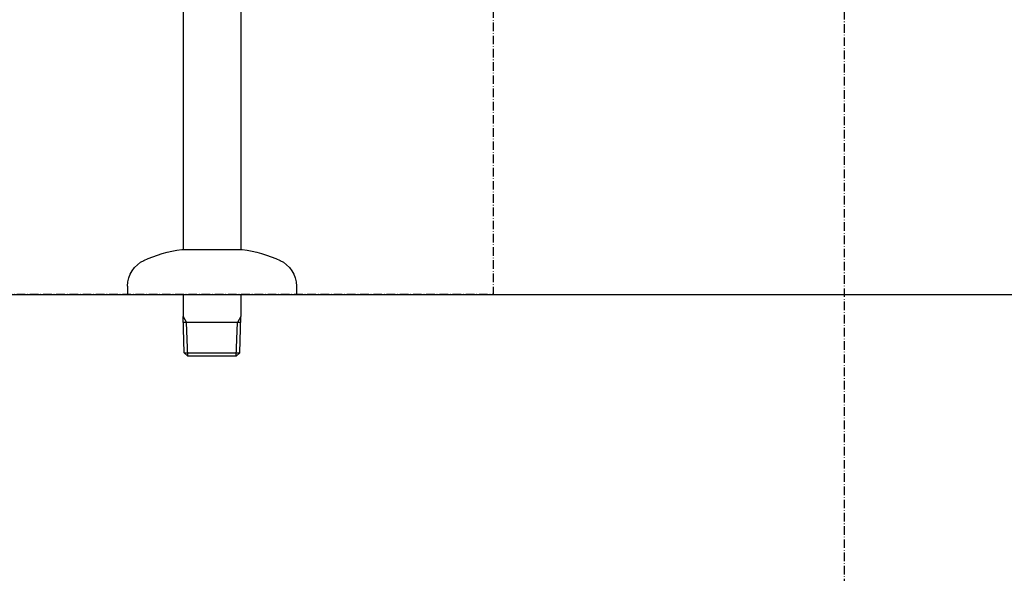
# Model space of a CAD drawing. Extents: x -1314 to 4077, y 6648 to 18697.
# Drawn here: x 1445 to 1795, y 13039 to 13236 of the extents above; entities that cross this region are included whole.
import ezdxf

# ---------------------------------------------------------------- set-up
doc = ezdxf.new("R2010")
doc.units = 0
doc.linetypes.add('ISO-10______-1', pattern=[4.699, 3.048, -0.762, 0.127, -0.762])
for name, color, linetype in [('0_03____', 7, 'CONTINUOUS'), ('0_18__', 7, 'CONTINUOUS'), ('__', 7, 'CONTINUOUS'), ('____3D', 7, 'CONTINUOUS'), ('_____3D-1', 7, 'CONTINUOUS'), ('___________2D', 7, 'CONTINUOUS')]:
    doc.layers.add(name, color=color, linetype=linetype)

# ---------------------------------------------------------------- blocks, each defined once
blk = doc.blocks.new('____-48')
at = {"layer": '0_18__', "color": 17, "linetype": 'CONTINUOUS'}
for p, q in [((-1444.55, 3823), (-1444.2, 3531.06)), ((-1424.05, 3823), (-1423.7, 3531.06))]:
    blk.add_line(p, q, dxfattribs=at)
blk = doc.blocks.new('____-8')
at = {"layer": '0_18__', "color": 17, "linetype": 'CONTINUOUS'}
for p, q in [((-110.25, -122.44), (-110.25, -200.5)), ((-89.75, -122.44), (-89.75, -200.5)), ((-100, -200.5), (-110.75, -200.5)), ((-89.25, -200.5), (-100, -200.5)), ((-130, -213.5), (-130, -216.5)), ((-70, -213.5), (-70, -216.5)), ((-70, -216.5), (-130, -216.5)), ((-110.25, -216.5), (-110.25, -224.37)), ((-89.75, -216.5), (-89.75, -224.37)), ((-109.85, -237.3), (-110.25, -224.37)), ((-110.25, -224.37), (-109.02, -226.5)), ((-110.18, -226.5), (-89.82, -226.5)), ((-108.65, -238.5), (-109.02, -226.5)), ((-91.35, -238.5), (-90.98, -226.5)), ((-89.75, -224.37), (-90.98, -226.5)), ((-90.15, -237.3), (-89.75, -224.37)), ((-90.15, -237.3), (-109.85, -237.3)), ((-108.65, -238.5), (-109.85, -237.3)), ((-91.35, -238.5), (-90.15, -237.3)), ((-108.65, -238.5), (-91.35, -238.5))]:
    blk.add_line(p, q, dxfattribs=at)
for centre, radius, start, end in [((-105.02, -245.13), 45, 97.3102, 115.3332), ((-94.98, -245.13), 45, 64.6669, 82.6899), ((-120, -213.5), 10, 114.1909, 180), ((-80, -213.5), 10, 0.0001, 65.8091)]:
    blk.add_arc(centre, radius, start, end, dxfattribs=at)
at = {"layer": '0_03____', "color": 17}
blk.add_blockref('____-48', (1333.95, -3653.5), dxfattribs=at)
blk = doc.blocks.new('_____')
at = {"layer": '__', "color": 17}
blk.add_blockref('____-8', (0, 0), dxfattribs=at)
blk = doc.blocks.new('__________2D')
at = {"layer": '__', "color": 17, "xscale": -1}
blk.add_blockref('_____', (1506.14, 13217.92), dxfattribs=at)
blk = doc.blocks.new('___3D')
at = {"layer": '__', "color": 1, "linetype": 'ISO-10______-1', "flags": 128}
blk.add_lwpolyline([(1306.14, 13001.42), (1306.14, 13136.42), (1706.14, 13136.42), (1706.14, 13001.42)], close=True, dxfattribs=at)
blk.add_lwpolyline([(1306.14, 13001.42), (1306.14, 13136.42), (1706.14, 13136.42), (1706.14, 13001.42)], close=True, dxfattribs=at)
blk = doc.blocks.new('____3D-1')
at = {"layer": '__', "color": 17, "linetype": 'ISO-10______-1'}
blk.add_line((1831.14, 6511.22), (1831.14, 18511.22), dxfattribs=at)
at = {"layer": '__', "color": 1, "linetype": 'CONTINUOUS'}
blk.add_line((-1220.84, 13001.42), (4170.12, 13001.42), dxfattribs=at)
blk.add_line((-1220.84, 13001.42), (4170.12, 13001.42), dxfattribs=at)

msp = doc.modelspace()

# ---------------------------------------------------------------- block references
at = {"layer": '____3D'}
msp.add_blockref('___3D', (-93.16, 136.38), dxfattribs=at)
at = {"layer": '_____3D-1'}
msp.add_blockref('____3D-1', (-93.16, 136.38), dxfattribs=at)
at = {"layer": '___________2D'}
msp.add_blockref('__________2D', (-93.16, 136.38), dxfattribs=at)

doc.saveas('drawing.dxf')
